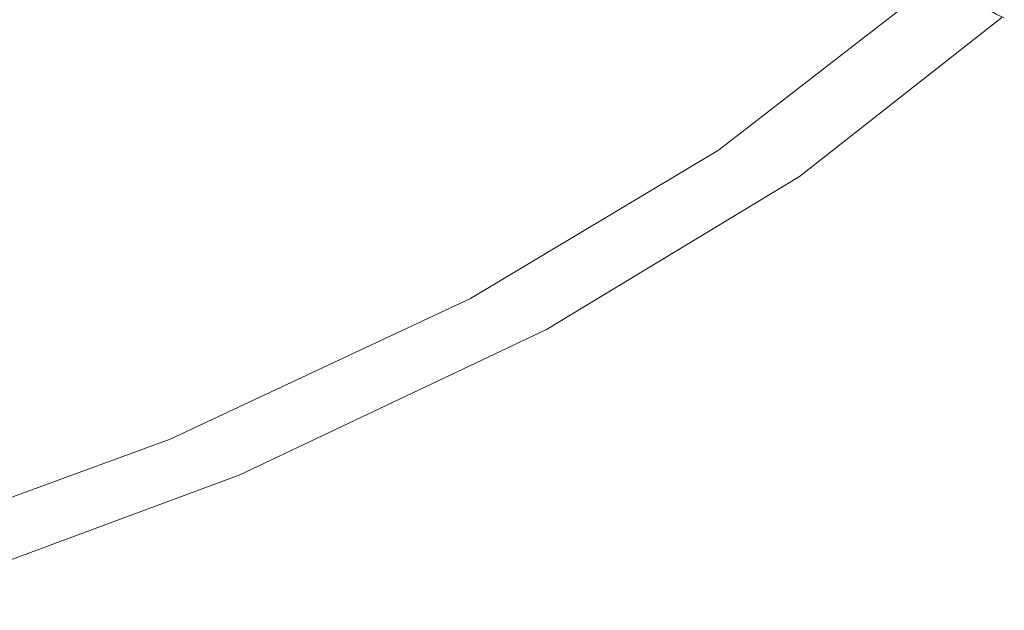
# Model space of a CAD drawing. Extents: x -689 to 731, y 126 to 746.
# Drawn here: x 505 to 672, y 223 to 324 of the extents above; entities that cross this region are included whole.
import ezdxf

# ---------------------------------------------------------------- set-up
doc = ezdxf.new("R2010")
doc.units = 0
doc.header["$LTSCALE"] = 500
doc.header["$MEASUREMENT"] = 0
doc.layers.add('GOYA_CERAMIKA', color=7, linetype='Continuous')

msp = doc.modelspace()

# ---------------------------------------------------------------- linework, layer by layer
at = {"layer": 'GOYA_CERAMIKA', "lineweight": 0}
for points, invisible_edges in [([(520.78, 329.02, 570.47), (543.72, 323.37, 614.34), (572.66, 344.93, 614), (548.43, 349.42, 570.24)], 15), ([(563.09, 322.28, 480.31), (548.24, 326.8, 444.77), (575.24, 348.02, 444.55), (591.21, 344.38, 480.02)], 11), ([(543.72, 323.37, 614.34), (565.33, 317.91, 660.71), (595.5, 340.59, 660.26), (572.66, 344.93, 614)], 15), ([(563.09, 322.28, 480.31), (591.21, 344.38, 480.02), (605.97, 340.89, 516.95), (576.78, 317.95, 517.31)], 13), ([(467.78, 322.06, 354.44), (497.46, 340.04, 354.33), (514.71, 335.87, 381.02), (483.73, 317.1, 381.18)], 15), ([(582.97, 313.22, 706.79), (614.17, 336.88, 706.24), (595.5, 340.59, 660.26), (565.33, 317.91, 660.71)], 15), ([(576.78, 317.95, 517.31), (605.97, 340.89, 516.95), (619.56, 337.65, 554.61), (589.38, 313.93, 555.03)], 13), ([(596.9, 309.34, 749.87), (628.95, 333.81, 749.21), (614.17, 336.88, 706.24), (582.97, 313.22, 706.79)], 13), ([(600.97, 310.35, 592.75), (589.38, 313.93, 555.03), (619.56, 337.65, 554.61), (632.04, 334.76, 592.27)], 15), ([(483.73, 317.1, 381.18), (514.71, 335.87, 381.02), (532.14, 331.37, 411.43), (499.77, 311.77, 411.65)], 15), ([(611.24, 307.22, 630.23), (600.97, 310.35, 592.75), (632.04, 334.76, 592.27), (643.09, 332.24, 629.68)], 15), ([(486.21, 309.34, 570.77), (520.78, 329.02, 570.47), (499.16, 334.26, 531.89), (466.1, 315.62, 532.07)], 15), ([(596.9, 309.34, 749.87), (607.43, 306.28, 787.23), (640.12, 331.4, 786.48), (628.95, 333.81, 749.21)], 11), ([(514.46, 306.34, 445.06), (499.77, 311.77, 411.65), (532.14, 331.37, 411.43), (548.24, 326.8, 444.77)], 15), ([(607.43, 306.28, 787.23), (614.82, 304.05, 816.16), (647.98, 329.64, 815.34), (640.12, 331.4, 786.48)], 11), ([(611.24, 307.22, 630.23), (643.09, 332.24, 629.68), (652.41, 330.09, 666.6), (619.91, 304.55, 667.22)], 15), ([(619.37, 302.69, 833.94), (652.81, 328.57, 833.07), (647.98, 329.64, 815.34), (614.82, 304.05, 816.16)], 15), ([(619.91, 304.55, 667.22), (652.41, 330.09, 666.6), (659.7, 328.31, 702.81), (626.66, 302.35, 703.49)], 15), ([(486.21, 309.34, 570.77), (507.53, 302.57, 614.77), (543.72, 323.37, 614.34), (520.78, 329.02, 570.47)], 15), ([(621.8, 301.95, 843.28), (655.4, 327.99, 842.4), (652.81, 328.57, 833.07), (619.37, 302.69, 833.94)], 15), ([(621.8, 301.95, 843.28), (622.88, 301.63, 846.92), (656.54, 327.73, 846.03), (655.4, 327.99, 842.4)], 15), ([(622.88, 301.63, 846.92), (623.33, 301.48, 847.57), (657.01, 327.62, 846.67), (656.54, 327.73, 846.03)], 15), ([(631.19, 300.62, 738.8), (626.66, 302.35, 703.49), (659.7, 328.31, 702.81), (664.66, 326.92, 738.06)], 11), ([(527.92, 300.98, 480.67), (514.46, 306.34, 445.06), (548.24, 326.8, 444.77), (563.09, 322.28, 480.31)], 15), ([(623.9, 301.3, 847.95), (657.62, 327.47, 847.05), (657.01, 327.62, 846.67), (623.33, 301.48, 847.57)], 11), ([(624.67, 301.06, 848.13), (658.42, 327.27, 847.23), (657.62, 327.47, 847.05), (623.9, 301.3, 847.95)], 15), ([(624.67, 301.06, 848.13), (625.69, 300.72, 848.17), (659.5, 327, 847.27), (658.42, 327.27, 847.23)], 15), ([(625.69, 300.72, 848.17), (627.05, 300.28, 848.13), (660.93, 326.65, 847.23), (659.5, 327, 847.27)], 15), ([(628.81, 299.72, 848.08), (662.78, 326.19, 847.18), (660.93, 326.65, 847.23), (627.05, 300.28, 848.13)], 15), ([(630.77, 299.09, 848.03), (664.83, 325.68, 847.12), (662.78, 326.19, 847.18), (628.81, 299.72, 848.08)], 15), ([(633.99, 299.31, 771.38), (631.19, 300.62, 738.8), (664.66, 326.92, 738.06), (667.79, 325.86, 770.58)], 11), ([(630.77, 299.09, 848.03), (632.7, 298.46, 847.98), (666.85, 325.18, 847.07), (664.83, 325.68, 847.12)], 15), ([(632.7, 298.46, 847.98), (634.4, 297.91, 847.93), (668.64, 324.74, 847.02), (666.85, 325.18, 847.07)], 15), ([(633.99, 299.31, 771.38), (667.79, 325.86, 770.58), (669.6, 325.09, 798.6), (635.57, 298.35, 799.44)], 13), ([(635.65, 297.51, 847.9), (669.96, 324.41, 846.99), (668.64, 324.74, 847.02), (634.4, 297.91, 847.93)], 15), ([(635.57, 298.35, 799.44), (669.6, 325.09, 798.6), (670.6, 324.56, 820.34), (636.4, 297.69, 821.22)], 13), ([(636.53, 297.23, 847.78), (670.87, 324.18, 846.86), (669.96, 324.41, 846.99), (635.65, 297.51, 847.9)], 15), ([(636.99, 297.26, 834.93), (636.4, 297.69, 821.22), (670.6, 324.56, 820.34), (671.29, 324.21, 834.03)], 11), ([(507.53, 302.57, 614.77), (527.6, 296.03, 661.27), (565.33, 317.91, 660.71), (543.72, 323.37, 614.34)], 15), ([(636.53, 297.23, 847.78), (637.08, 297.05, 847.46), (671.45, 324.04, 846.54), (670.87, 324.18, 846.86)], 13), ([(637.34, 297.03, 842.49), (636.99, 297.26, 834.93), (671.29, 324.21, 834.03), (671.7, 324.02, 841.59)], 11), ([(637.08, 297.05, 847.46), (637.37, 296.96, 846.84), (671.75, 323.97, 845.93), (671.45, 324.04, 846.54)], 15), ([(637.34, 297.03, 842.49), (671.7, 324.02, 841.59), (671.84, 323.95, 844.91), (637.46, 296.94, 845.83)], 13), ([(637.46, 296.94, 845.83), (671.84, 323.95, 844.91), (671.75, 323.97, 845.93), (637.37, 296.96, 846.84)], 13), ([(527.92, 300.98, 480.67), (563.09, 322.28, 480.31), (576.78, 317.95, 517.31), (540.27, 295.84, 517.75)], 15), ([(543.94, 290.41, 707.49), (582.97, 313.22, 706.79), (565.33, 317.91, 660.71), (527.6, 296.03, 661.27)], 15), ([(540.27, 295.84, 517.75), (576.78, 317.95, 517.31), (589.38, 313.93, 555.03), (551.63, 291.06, 555.56)], 15), ([(556.83, 285.75, 750.7), (596.9, 309.34, 749.87), (582.97, 313.22, 706.79), (543.94, 290.41, 707.49)], 15), ([(562.11, 286.82, 593.36), (551.63, 291.06, 555.56), (589.38, 313.93, 555.03), (600.97, 310.35, 592.75)], 15), ([(514.46, 306.34, 445.06), (473.56, 286.97, 445.41), (460.58, 293.2, 411.91), (499.77, 311.77, 411.65)], 15), ([(486.21, 309.34, 570.77), (444.35, 290.71, 571.13), (463.71, 282.89, 615.28), (507.53, 302.57, 614.77)], 15), ([(556.83, 285.75, 750.7), (566.54, 282.06, 788.17), (607.43, 306.28, 787.23), (596.9, 309.34, 749.87)], 15), ([(571.42, 283.1, 630.92), (562.11, 286.82, 593.36), (600.97, 310.35, 592.75), (611.24, 307.22, 630.23)], 15), ([(527.92, 300.98, 480.67), (485.34, 280.81, 481.11), (473.56, 286.97, 445.41), (514.46, 306.34, 445.06)], 15), ([(566.54, 282.06, 788.17), (573.35, 279.38, 817.18), (614.82, 304.05, 816.16), (607.43, 306.28, 787.23)], 15), ([(571.42, 283.1, 630.92), (611.24, 307.22, 630.23), (619.91, 304.55, 667.22), (579.26, 279.93, 667.99)], 15), ([(579.26, 279.93, 667.99), (619.91, 304.55, 667.22), (626.66, 302.35, 703.49), (585.33, 277.31, 704.34)], 15), ([(577.54, 277.74, 835.01), (619.37, 302.69, 833.94), (614.82, 304.05, 816.16), (573.35, 279.38, 817.18)], 15), ([(579.78, 276.85, 844.39), (621.8, 301.95, 843.28), (619.37, 302.69, 833.94), (577.54, 277.74, 835.01)], 15), ([(507.53, 302.57, 614.77), (463.71, 282.89, 615.28), (481.91, 275.32, 661.95), (527.6, 296.03, 661.27)], 15), ([(527.92, 300.98, 480.67), (540.27, 295.84, 517.75), (496.07, 274.9, 518.29), (485.34, 280.81, 481.11)], 15), ([(579.78, 276.85, 844.39), (580.78, 276.46, 848.04), (622.88, 301.63, 846.92), (621.8, 301.95, 843.28)], 15), ([(580.78, 276.46, 848.04), (581.2, 276.29, 848.69), (623.33, 301.48, 847.57), (622.88, 301.63, 846.92)], 15), ([(581.73, 276.07, 849.07), (623.9, 301.3, 847.95), (623.33, 301.48, 847.57), (581.2, 276.29, 848.69)], 11), ([(582.45, 275.78, 849.25), (624.67, 301.06, 848.13), (623.9, 301.3, 847.95), (581.73, 276.07, 849.07)], 15), ([(582.45, 275.78, 849.25), (583.41, 275.39, 849.29), (625.69, 300.72, 848.17), (624.67, 301.06, 848.13)], 15), ([(589.32, 275.26, 739.72), (585.33, 277.31, 704.34), (626.66, 302.35, 703.49), (631.19, 300.62, 738.8)], 15), ([(583.41, 275.39, 849.29), (584.69, 274.86, 849.26), (627.05, 300.28, 848.13), (625.69, 300.72, 848.17)], 15), ([(586.34, 274.19, 849.21), (628.81, 299.72, 848.08), (627.05, 300.28, 848.13), (584.69, 274.86, 849.26)], 15), ([(588.17, 273.44, 849.16), (630.77, 299.09, 848.03), (628.81, 299.72, 848.08), (586.34, 274.19, 849.21)], 15), ([(591.73, 273.71, 772.37), (589.32, 275.26, 739.72), (631.19, 300.62, 738.8), (633.99, 299.31, 771.38)], 15), ([(591.73, 273.71, 772.37), (633.99, 299.31, 771.38), (635.57, 298.35, 799.44), (593.01, 272.57, 800.49)], 15), ([(588.17, 273.44, 849.16), (589.97, 272.7, 849.12), (632.7, 298.46, 847.98), (630.77, 299.09, 848.03)], 15), ([(589.97, 272.7, 849.12), (591.57, 272.05, 849.07), (634.4, 297.91, 847.93), (632.7, 298.46, 847.98)], 15), ([(592.74, 271.57, 849.04), (635.65, 297.51, 847.9), (634.4, 297.91, 847.93), (591.57, 272.05, 849.07)], 15), ([(593.01, 272.57, 800.49), (635.57, 298.35, 799.44), (636.4, 297.69, 821.22), (593.64, 271.79, 822.31)], 15), ([(594.09, 271.28, 836.05), (593.64, 271.79, 822.31), (636.4, 297.69, 821.22), (636.99, 297.26, 834.93)], 15), ([(543.94, 290.41, 707.49), (527.6, 296.03, 661.27), (481.91, 275.32, 661.95), (496.69, 268.81, 708.33)], 15), ([(593.56, 271.23, 848.92), (636.53, 297.23, 847.78), (635.65, 297.51, 847.9), (592.74, 271.57, 849.04)], 15), ([(593.56, 271.23, 848.92), (594.08, 271.02, 848.6), (637.08, 297.05, 847.46), (636.53, 297.23, 847.78)], 13), ([(594.08, 271.02, 848.6), (594.36, 270.92, 847.98), (637.37, 296.96, 846.84), (637.08, 297.05, 847.46)], 15), ([(594.36, 270.99, 843.63), (594.09, 271.28, 836.05), (636.99, 297.26, 834.93), (637.34, 297.03, 842.49)], 15), ([(594.36, 270.99, 843.63), (637.34, 297.03, 842.49), (637.46, 296.94, 845.83), (594.45, 270.89, 846.97)], 15), ([(594.45, 270.89, 846.97), (637.46, 296.94, 845.83), (637.37, 296.96, 846.84), (594.36, 270.92, 847.98)], 15), ([(540.27, 295.84, 517.75), (551.63, 291.06, 555.56), (505.92, 269.41, 556.19), (496.07, 274.9, 518.29)], 15), ([(562.11, 286.82, 593.36), (515.06, 264.53, 594.1), (505.92, 269.41, 556.19), (551.63, 291.06, 555.56)], 15), ([(556.83, 285.75, 750.7), (543.94, 290.41, 707.49), (496.69, 268.81, 708.33), (508.3, 263.4, 751.7)], 15), ([(571.42, 283.1, 630.92), (523.2, 260.26, 631.75), (515.06, 264.53, 594.1), (562.11, 286.82, 593.36)], 15), ([(556.83, 285.75, 750.7), (508.3, 263.4, 751.7), (517.03, 259.13, 789.3), (566.54, 282.06, 788.17)], 15), ([(571.42, 283.1, 630.92), (579.26, 279.93, 667.99), (530.04, 256.61, 668.92), (523.2, 260.26, 631.75)], 15), ([(566.54, 282.06, 788.17), (517.03, 259.13, 789.3), (523.14, 256.02, 818.42), (573.35, 279.38, 817.18)], 15), ([(577.54, 277.74, 835.01), (573.35, 279.38, 817.18), (523.14, 256.02, 818.42), (526.9, 254.11, 836.32)], 15), ([(579.26, 279.93, 667.99), (585.33, 277.31, 704.34), (535.29, 253.61, 705.37), (530.04, 256.61, 668.92)], 15), ([(579.78, 276.85, 844.39), (577.54, 277.74, 835.01), (526.9, 254.11, 836.32), (528.91, 253.08, 845.73)], 15), ([(579.78, 276.85, 844.39), (528.91, 253.08, 845.73), (529.8, 252.63, 849.39), (580.78, 276.46, 848.04)], 15), ([(580.78, 276.46, 848.04), (529.8, 252.63, 849.39), (530.19, 252.43, 850.04), (581.2, 276.29, 848.69)], 15), ([(581.73, 276.07, 849.07), (581.2, 276.29, 848.69), (530.19, 252.43, 850.04), (530.68, 252.18, 850.43)], 13), ([(582.45, 275.78, 849.25), (581.73, 276.07, 849.07), (530.68, 252.18, 850.43), (531.33, 251.84, 850.61)], 15), ([(589.32, 275.26, 739.72), (538.64, 251.25, 740.84), (535.29, 253.61, 705.37), (585.33, 277.31, 704.34)], 15), ([(496.07, 274.9, 518.29), (505.92, 269.41, 556.19), (451.87, 249.34, 556.94), (443.79, 255.48, 518.92)], 15), ([(582.45, 275.78, 849.25), (531.33, 251.84, 850.61), (532.22, 251.39, 850.65), (583.41, 275.39, 849.29)], 15), ([(583.41, 275.39, 849.29), (532.22, 251.39, 850.65), (533.39, 250.79, 850.62), (584.69, 274.86, 849.26)], 15), ([(586.34, 274.19, 849.21), (584.69, 274.86, 849.26), (533.39, 250.79, 850.62), (534.91, 250.02, 850.58)], 15), ([(591.73, 273.71, 772.37), (540.55, 249.46, 773.57), (538.64, 251.25, 740.84), (589.32, 275.26, 739.72)], 15), ([(588.17, 273.44, 849.16), (586.34, 274.19, 849.21), (534.91, 250.02, 850.58), (536.59, 249.16, 850.54)], 15), ([(588.17, 273.44, 849.16), (536.59, 249.16, 850.54), (538.25, 248.31, 850.49), (589.97, 272.7, 849.12)], 15), ([(589.97, 272.7, 849.12), (538.25, 248.31, 850.49), (539.71, 247.56, 850.45), (591.57, 272.05, 849.07)], 15), ([(591.73, 273.71, 772.37), (593.01, 272.57, 800.49), (541.47, 248.16, 801.76), (540.55, 249.46, 773.57)], 15), ([(593.01, 272.57, 800.49), (593.64, 271.79, 822.31), (541.85, 247.26, 823.63), (541.47, 248.16, 801.76)], 15), ([(592.74, 271.57, 849.04), (591.57, 272.05, 849.07), (539.71, 247.56, 850.45), (540.8, 247, 850.43)], 15), ([(593.56, 271.23, 848.92), (592.74, 271.57, 849.04), (540.8, 247, 850.43), (541.55, 246.62, 850.3)], 15), ([(593.56, 271.23, 848.92), (541.55, 246.62, 850.3), (542.03, 246.38, 849.99), (594.08, 271.02, 848.6)], 11), ([(594.09, 271.28, 836.05), (542.15, 246.67, 837.4), (541.85, 247.26, 823.63), (593.64, 271.79, 822.31)], 15), ([(594.08, 271.02, 848.6), (542.03, 246.38, 849.99), (542.29, 246.26, 849.37), (594.36, 270.92, 847.98)], 15), ([(594.36, 270.99, 843.63), (542.33, 246.35, 845), (542.15, 246.67, 837.4), (594.09, 271.28, 836.05)], 15), ([(594.45, 270.89, 846.97), (594.36, 270.92, 847.98), (542.29, 246.26, 849.37), (542.38, 246.23, 848.35)], 15), ([(594.36, 270.99, 843.63), (594.45, 270.89, 846.97), (542.38, 246.23, 848.35), (542.33, 246.35, 845)], 15), ([(515.06, 264.53, 594.1), (459.43, 243.87, 594.97), (451.87, 249.34, 556.94), (505.92, 269.41, 556.19)], 15), ([(508.3, 263.4, 751.7), (496.69, 268.81, 708.33), (440.81, 248.79, 709.33), (450.92, 242.69, 752.88)], 15), ([(523.2, 260.26, 631.75), (466.18, 239.08, 632.74), (459.43, 243.87, 594.97), (515.06, 264.53, 594.1)], 15), ([(508.3, 263.4, 751.7), (450.92, 242.69, 752.88), (458.49, 237.87, 790.65), (517.03, 259.13, 789.3)], 15), ([(523.2, 260.26, 631.75), (530.04, 256.61, 668.92), (471.84, 235, 670.03), (466.18, 239.08, 632.74)], 15), ([(517.03, 259.13, 789.3), (458.49, 237.87, 790.65), (463.77, 234.36, 819.89), (523.14, 256.02, 818.42)], 15), ([(526.9, 254.11, 836.32), (523.14, 256.02, 818.42), (463.77, 234.36, 819.89), (467.01, 232.2, 837.86)], 15), ([(530.04, 256.61, 668.92), (535.29, 253.61, 705.37), (476.11, 231.63, 706.58), (471.84, 235, 670.03)], 15), ([(528.91, 253.08, 845.73), (526.9, 254.11, 836.32), (467.01, 232.2, 837.86), (468.75, 231.05, 847.31)], 15), ([(528.91, 253.08, 845.73), (468.75, 231.05, 847.31), (469.52, 230.53, 850.99), (529.8, 252.63, 849.39)], 15), ([(529.8, 252.63, 849.39), (469.52, 230.53, 850.99), (469.86, 230.31, 851.65), (530.19, 252.43, 850.04)], 15), ([(538.64, 251.25, 740.84), (478.7, 228.99, 742.17), (476.11, 231.63, 706.58), (535.29, 253.61, 705.37)], 15), ([(530.68, 252.18, 850.43), (530.19, 252.43, 850.04), (469.86, 230.31, 851.65), (470.3, 230.03, 852.03)], 13), ([(531.33, 251.84, 850.61), (530.68, 252.18, 850.43), (470.3, 230.03, 852.03), (470.89, 229.66, 852.22)], 15), ([(531.33, 251.84, 850.61), (470.89, 229.66, 852.22), (471.68, 229.15, 852.26), (532.22, 251.39, 850.65)], 15), ([(532.22, 251.39, 850.65), (471.68, 229.15, 852.26), (472.73, 228.48, 852.24), (533.39, 250.79, 850.62)], 15), ([(534.91, 250.02, 850.58), (533.39, 250.79, 850.62), (472.73, 228.48, 852.24), (474.09, 227.61, 852.2)], 15), ([(540.55, 249.46, 773.57), (480.03, 226.99, 774.99), (478.7, 228.99, 742.17), (538.64, 251.25, 740.84)], 15), ([(536.59, 249.16, 850.54), (534.91, 250.02, 850.58), (474.09, 227.61, 852.2), (475.59, 226.64, 852.16)], 15), ([(536.59, 249.16, 850.54), (475.59, 226.64, 852.16), (477.08, 225.69, 852.12), (538.25, 248.31, 850.49)], 15), ([(540.55, 249.46, 773.57), (541.47, 248.16, 801.76), (480.53, 225.53, 803.26), (480.03, 226.99, 774.99)], 15), ([(538.25, 248.31, 850.49), (477.08, 225.69, 852.12), (478.39, 224.85, 852.09), (539.71, 247.56, 850.45)], 15), ([(540.8, 247, 850.43), (539.71, 247.56, 850.45), (478.39, 224.85, 852.09), (479.36, 224.23, 852.06)], 15), ([(541.47, 248.16, 801.76), (541.85, 247.26, 823.63), (480.62, 224.51, 825.19), (480.53, 225.53, 803.26)], 15), ([(541.55, 246.62, 850.3), (540.8, 247, 850.43), (479.36, 224.23, 852.06), (480.04, 223.8, 851.94)], 15), ([(541.55, 246.62, 850.3), (480.04, 223.8, 851.94), (480.47, 223.53, 851.62), (542.03, 246.38, 849.99)], 11), ([(542.03, 246.38, 849.99), (480.47, 223.53, 851.62), (480.71, 223.4, 851), (542.29, 246.26, 849.37)], 15), ([(542.15, 246.67, 837.4), (480.72, 223.86, 839.01), (480.62, 224.51, 825.19), (541.85, 247.26, 823.63)], 15), ([(542.38, 246.23, 848.35), (542.29, 246.26, 849.37), (480.71, 223.4, 851), (480.81, 223.36, 849.98)], 15), ([(542.33, 246.35, 845), (480.8, 223.5, 846.63), (480.72, 223.86, 839.01), (542.15, 246.67, 837.4)], 15), ([(542.33, 246.35, 845), (542.38, 246.23, 848.35), (480.81, 223.36, 849.98), (480.8, 223.5, 846.63)], 15)]:
    msp.add_3dface(points, dxfattribs=dict(at, invisible_edges=invisible_edges))

doc.saveas('drawing.dxf')
